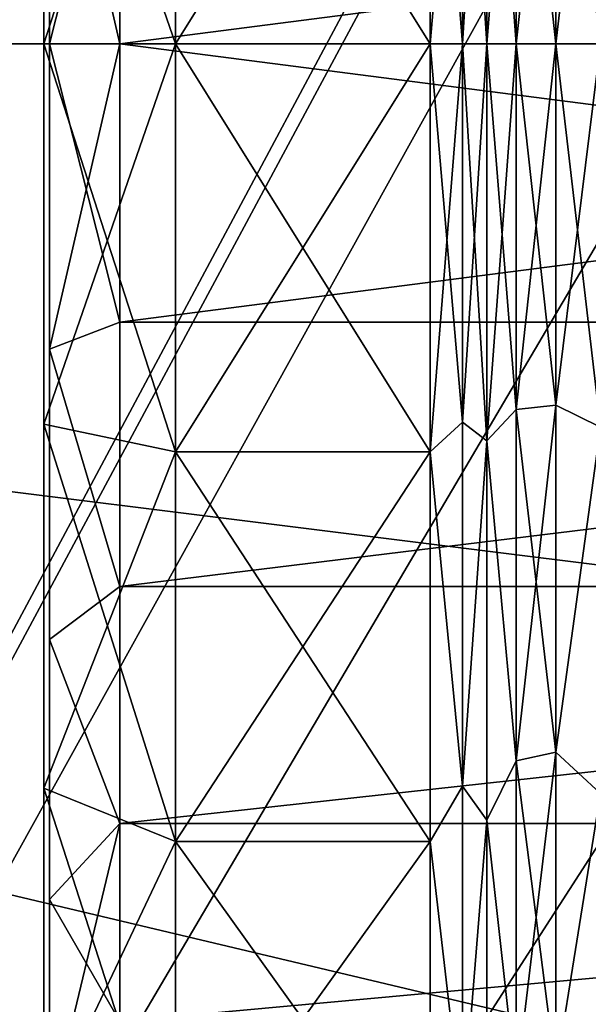
# Model space of a CAD drawing. Units: millimetres. Extents: x -55 to 55, y -80 to 55.
# Drawn here: x -28 to -23, y -7 to 0 of the extents above; entities that cross this region are included whole.
import ezdxf

# ---------------------------------------------------------------- set-up
doc = ezdxf.new("R2010")
doc.units = ezdxf.units.MM
doc.header["$LTSCALE"] = 41.718519
for name, color, linetype in [('100', 7, 'CONTINUOUS'), ('102', 7, 'CONTINUOUS'), ('112', 7, 'CONTINUOUS'), ('113', 7, 'CONTINUOUS'), ('133', 7, 'CONTINUOUS'), ('134', 7, 'CONTINUOUS'), ('173', 7, 'CONTINUOUS'), ('175', 7, 'CONTINUOUS'), ('176', 7, 'CONTINUOUS'), ('177', 7, 'CONTINUOUS'), ('214', 7, 'CONTINUOUS'), ('33', 7, 'CONTINUOUS'), ('34', 7, 'CONTINUOUS'), ('89', 7, 'CONTINUOUS'), ('90', 7, 'CONTINUOUS'), ('99', 7, 'CONTINUOUS')]:
    doc.layers.add(name, color=color, linetype=linetype)

msp = doc.modelspace()

# ---------------------------------------------------------------- linework, layer by layer
at = {"layer": '100', "color": 7, "linetype": 'CONTINUOUS', "true_color": 0xaaaaaa}
for points in [[(-24.5641, -3.0977, 14.5744), (-24.5641, 0, 14.9), (-26.5, -3.0977, 14.5744), (-24.5641, -3.0977, 14.5744)], [(-24.5641, 0, 14.9), (-26.5, 0, 14.9), (-26.5, -3.0977, 14.5744), (-24.5641, 0, 14.9)], [(-24.5641, 0, -14.9), (-24.5641, -3.0977, -14.5744), (-26.5, 0, -14.9), (-24.5641, 0, -14.9)], [(-26.5, 0, -14.9), (-24.5641, -3.0977, -14.5744), (-26.5, -3.0977, -14.5744), (-26.5, 0, -14.9)], [(-24.5641, -3.0977, -14.5744), (-24.5641, -6.0602, -13.6119), (-26.5, -3.0977, -14.5744), (-24.5641, -3.0977, -14.5744)], [(-26.5, -3.0977, -14.5744), (-24.5641, -6.0602, -13.6119), (-26.5, -6.0602, -13.6119), (-26.5, -3.0977, -14.5744)], [(-24.5641, -6.0602, 13.6119), (-24.5641, -3.0977, 14.5744), (-26.5, -6.0602, 13.6119), (-24.5641, -6.0602, 13.6119)], [(-26.5, -6.0602, 13.6119), (-24.5641, -3.0977, 14.5744), (-26.5, -3.0977, 14.5744), (-26.5, -6.0602, 13.6119)], [(-24.5641, -6.0602, -13.6119), (-24.5641, -8.7581, -12.0543), (-26.5, -6.0602, -13.6119), (-24.5641, -6.0602, -13.6119)], [(-26.5, -6.0602, -13.6119), (-24.5641, -8.7581, -12.0543), (-26.5, -8.7581, -12.0543), (-26.5, -6.0602, -13.6119)], [(-24.5641, -8.7581, 12.0543), (-24.5641, -6.0602, 13.6119), (-26.5, -8.7581, 12.0543), (-24.5641, -8.7581, 12.0543)], [(-26.5, -8.7581, 12.0543), (-24.5641, -6.0602, 13.6119), (-26.5, -6.0602, 13.6119), (-26.5, -8.7581, 12.0543)]]:
    msp.add_3dface(points, dxfattribs=at)
at = {"layer": '102', "color": 7, "linetype": 'CONTINUOUS', "true_color": 0xaaaaaa}
for points in [[(-24.5641, 0, 14.9), (-24.5641, 3.0977, 14.5744), (-26.5, 0, 14.9), (-24.5641, 0, 14.9)], [(-26.5, 0, 14.9), (-24.5641, 3.0977, 14.5744), (-26.5, 3.0977, 14.5744), (-26.5, 0, 14.9)], [(-24.5641, 3.0977, -14.5744), (-24.5641, 0, -14.9), (-26.5, 3.0977, -14.5744), (-24.5641, 3.0977, -14.5744)], [(-24.5641, 0, -14.9), (-26.5, 0, -14.9), (-26.5, 3.0977, -14.5744), (-24.5641, 0, -14.9)]]:
    msp.add_3dface(points, dxfattribs=at)
at = {"layer": '112', "color": 7, "linetype": 'CONTINUOUS', "true_color": 0xaaaaaa}
for points in [[(-27.5, 2.8898, 13.5963), (-27.5, 0, 13.9), (-26.5, 3.0977, 14.5744), (-27.5, 2.8898, 13.5963)], [(-27.5, 0, 13.9), (-26.5, 0, 14.9), (-26.5, 3.0977, 14.5744), (-27.5, 0, 13.9)], [(-26.5, 0, -14.9), (-27.5, 2.8898, -13.5963), (-26.5, 3.0977, -14.5744), (-26.5, 0, -14.9)], [(-27.5, 0, -13.9), (-27.5, 2.8898, -13.5963), (-26.5, 0, -14.9), (-27.5, 0, -13.9)]]:
    msp.add_3dface(points, dxfattribs=at)
at = {"layer": '113', "color": 7, "linetype": 'CONTINUOUS', "true_color": 0xaaaaaa}
for points in [[(-27.5, 0, 13.9), (-27.5, -2.8898, 13.5963), (-26.5, 0, 14.9), (-27.5, 0, 13.9)], [(-26.5, 0, 14.9), (-27.5, -2.8898, 13.5963), (-26.5, -3.0977, 14.5744), (-26.5, 0, 14.9)], [(-27.5, -2.8898, -13.5963), (-27.5, 0, -13.9), (-26.5, -3.0977, -14.5744), (-27.5, -2.8898, -13.5963)], [(-27.5, 0, -13.9), (-26.5, 0, -14.9), (-26.5, -3.0977, -14.5744), (-27.5, 0, -13.9)], [(-27.5, -2.8898, 13.5963), (-27.5, -5.6534, 12.6984), (-26.5, -3.0977, 14.5744), (-27.5, -2.8898, 13.5963)], [(-27.5, -5.6534, -12.6984), (-27.5, -2.8898, -13.5963), (-26.5, -6.0602, -13.6119), (-27.5, -5.6534, -12.6984)], [(-27.5, -2.8898, -13.5963), (-26.5, -3.0977, -14.5744), (-26.5, -6.0602, -13.6119), (-27.5, -2.8898, -13.5963)], [(-27.5, -5.6534, 12.6984), (-26.5, -6.0602, 13.6119), (-26.5, -3.0977, 14.5744), (-27.5, -5.6534, 12.6984)], [(-27.5, -5.6534, 12.6984), (-27.5, -8.1704, 11.2452), (-26.5, -6.0602, 13.6119), (-27.5, -5.6534, 12.6984)], [(-27.5, -8.1704, -11.2452), (-27.5, -5.6534, -12.6984), (-26.5, -8.7581, -12.0543), (-27.5, -8.1704, -11.2452)], [(-27.5, -5.6534, -12.6984), (-26.5, -6.0602, -13.6119), (-26.5, -8.7581, -12.0543), (-27.5, -5.6534, -12.6984)], [(-27.5, -8.1704, 11.2452), (-26.5, -8.7581, 12.0543), (-26.5, -6.0602, 13.6119), (-27.5, -8.1704, 11.2452)]]:
    msp.add_3dface(points, dxfattribs=at)
at = {"layer": '133', "color": 7, "linetype": 'CONTINUOUS', "true_color": 0xaaaaaa}
for points in [[(-22.0186, 4.116, 38.5), (-22.4, 0, 38.5), (-55, 54.5, 38.5), (-22.0186, 4.116, 38.5)], [(-55, 54.5, 38.5), (-22.4, 0, 38.5), (-55, 0, 38.5), (-55, 54.5, 38.5)], [(9.9846, 20.0517, 38.5), (-55, 54.5, 38.5), (55, 0, 38.5), (9.9846, 20.0517, 38.5)], [(55, 0, 38.5), (-55, 54.5, 38.5), (55, 54.5, 38.5), (55, 0, 38.5)], [(-22.4, 0, 38.5), (-22.0186, -4.116, 38.5), (-55, 0, 38.5), (-22.4, 0, 38.5)], [(-22.0186, -4.116, 38.5), (-20.8874, -8.0918, 38.5), (-55, 0, 38.5), (-22.0186, -4.116, 38.5)], [(-20.8874, -8.0918, 38.5), (-19.0449, -11.7921, 38.5), (-55, 0, 38.5), (-20.8874, -8.0918, 38.5)], [(-19.0449, -11.7921, 38.5), (-16.5538, -15.0908, 38.5), (-55, 0, 38.5), (-19.0449, -11.7921, 38.5)], [(-16.5538, -15.0908, 38.5), (-13.499, -17.8756, 38.5), (-55, 0, 38.5), (-16.5538, -15.0908, 38.5)], [(-13.499, -17.8756, 38.5), (-9.9846, -20.0517, 38.5), (-55, 0, 38.5), (-13.499, -17.8756, 38.5)], [(-55, 0, 38.5), (-9.9846, -20.0517, 38.5), (55, -54.5, 38.5), (-55, 0, 38.5)], [(-55, -54.5, 38.5), (-55, 0, 38.5), (55, -54.5, 38.5), (-55, -54.5, 38.5)]]:
    msp.add_3dface(points, dxfattribs=at)
at = {"layer": '134', "color": 7, "linetype": 'CONTINUOUS', "true_color": 0xaaaaaa}
for points in [[(-54.5, 54.5, 46.5), (-54.5, -54.5, 46.5), (-19.0449, 11.7921, 46.5), (-54.5, 54.5, 46.5)], [(-19.0449, 11.7921, 46.5), (-54.5, -54.5, 46.5), (-20.8874, 8.0918, 46.5), (-19.0449, 11.7921, 46.5)], [(-20.8874, 8.0918, 46.5), (-54.5, -54.5, 46.5), (-22.0186, 4.116, 46.5), (-20.8874, 8.0918, 46.5)], [(-54.5, -54.5, 46.5), (-22.4, 0, 46.5), (-22.0186, 4.116, 46.5), (-54.5, -54.5, 46.5)], [(-22.4, 0, 46.5), (-54.5, -54.5, 46.5), (-22.0186, -4.116, 46.5), (-22.4, 0, 46.5)], [(-22.0186, -4.116, 46.5), (-54.5, -54.5, 46.5), (-20.8874, -8.0918, 46.5), (-22.0186, -4.116, 46.5)]]:
    msp.add_3dface(points, dxfattribs=at)
at = {"layer": '173', "color": 7, "linetype": 'CONTINUOUS', "true_color": 0xaaaaaa}
for points in [[(-10.5, 0, -9.5), (-10.5, 2.1141, -9.2618), (-26.9226, 0, -9.5), (-10.5, 0, -9.5)], [(-26.9226, 0, -9.5), (-10.5, 2.1141, -9.2618), (-26.9226, 2.1137, -9.2619), (-26.9226, 0, -9.5)], [(-10.5, -2.1141, -9.2618), (-10.5, 0, -9.5), (-26.9226, -2.1137, -9.2619), (-10.5, -2.1141, -9.2618)], [(-26.9226, -2.1137, -9.2619), (-10.5, 0, -9.5), (-26.9226, 0, -9.5), (-26.9226, -2.1137, -9.2619)], [(-26.9226, -4.1217, -8.5593), (-10.5, -2.1141, -9.2618), (-26.9226, -2.1137, -9.2619), (-26.9226, -4.1217, -8.5593)], [(-10.5, -4.1221, -8.5591), (-10.5, -2.1141, -9.2618), (-26.9226, -4.1217, -8.5593), (-10.5, -4.1221, -8.5591)], [(-26.9226, -5.9231, -7.4275), (-10.5, -4.1221, -8.5591), (-26.9226, -4.1217, -8.5593), (-26.9226, -5.9231, -7.4275)], [(-10.5, -5.9234, -7.4272), (-10.5, -4.1221, -8.5591), (-26.9226, -5.9231, -7.4275), (-10.5, -5.9234, -7.4272)], [(-26.9226, -7.4275, -5.9231), (-10.5, -5.9234, -7.4272), (-26.9226, -5.9231, -7.4275), (-26.9226, -7.4275, -5.9231)], [(-10.5, -7.4276, -5.9229), (-10.5, -5.9234, -7.4272), (-26.9226, -7.4275, -5.9231), (-10.5, -7.4276, -5.9229)]]:
    msp.add_3dface(points, dxfattribs=at)
at = {"layer": '175', "color": 7, "linetype": 'CONTINUOUS', "true_color": 0xaaaaaa}
for points in [[(-10.5, 2.1141, 9.2618), (-10.5, 0, 9.5), (-26.9226, 2.1137, 9.2619), (-10.5, 2.1141, 9.2618)], [(-26.9226, 2.1137, 9.2619), (-10.5, 0, 9.5), (-26.9226, 0, 9.5), (-26.9226, 2.1137, 9.2619)], [(-10.5, 0, 9.5), (-10.5, -2.1141, 9.2618), (-26.9226, 0, 9.5), (-10.5, 0, 9.5)], [(-26.9226, 0, 9.5), (-10.5, -2.1141, 9.2618), (-26.9226, -2.1137, 9.2619), (-26.9226, 0, 9.5)], [(-26.9226, -2.1137, 9.2619), (-10.5, -2.1141, 9.2618), (-26.9226, -4.1217, 8.5593), (-26.9226, -2.1137, 9.2619)], [(-10.5, -2.1141, 9.2618), (-10.5, -4.1221, 8.5591), (-26.9226, -4.1217, 8.5593), (-10.5, -2.1141, 9.2618)], [(-26.9226, -4.1217, 8.5593), (-10.5, -4.1221, 8.5591), (-26.9226, -5.9231, 7.4275), (-26.9226, -4.1217, 8.5593)], [(-10.5, -4.1221, 8.5591), (-10.5, -5.9234, 7.4272), (-26.9226, -5.9231, 7.4275), (-10.5, -4.1221, 8.5591)], [(-26.9226, -5.9231, 7.4275), (-10.5, -5.9234, 7.4272), (-26.9226, -7.4275, 5.9231), (-26.9226, -5.9231, 7.4275)], [(-10.5, -5.9234, 7.4272), (-10.5, -7.4276, 5.9229), (-26.9226, -7.4275, 5.9231), (-10.5, -5.9234, 7.4272)]]:
    msp.add_3dface(points, dxfattribs=at)
at = {"layer": '176', "color": 7, "linetype": 'CONTINUOUS', "true_color": 0xaaaaaa}
for points in [[(-26.9226, 2.1137, 9.2619), (-26.9226, 0, 9.5), (-27.4573, 2.32, 10.1647), (-26.9226, 2.1137, 9.2619)], [(-27.4573, 2.32, 10.1647), (-26.9226, 0, 9.5), (-27.4573, 0, 10.4261), (-27.4573, 2.32, 10.1647)], [(-26.9226, 0, 9.5), (-26.9226, -2.1137, 9.2619), (-27.4573, 0, 10.4261), (-26.9226, 0, 9.5)], [(-27.4573, 0, 10.4261), (-26.9226, -2.1137, 9.2619), (-27.4573, -2.32, 10.1647), (-27.4573, 0, 10.4261)], [(-26.9226, -2.1137, 9.2619), (-26.9226, -4.1217, 8.5593), (-27.4573, -2.32, 10.1647), (-26.9226, -2.1137, 9.2619)], [(-27.4573, -2.32, 10.1647), (-26.9226, -4.1217, 8.5593), (-27.4573, -4.5237, 9.3936), (-27.4573, -2.32, 10.1647)], [(-26.9226, -4.1217, 8.5593), (-26.9226, -5.9231, 7.4275), (-27.4573, -4.5237, 9.3936), (-26.9226, -4.1217, 8.5593)], [(-27.4573, -4.5237, 9.3936), (-26.9226, -5.9231, 7.4275), (-27.4573, -6.5005, 8.1514), (-27.4573, -4.5237, 9.3936)], [(-26.9226, -5.9231, 7.4275), (-26.9226, -7.4275, 5.9231), (-27.4573, -6.5005, 8.1514), (-26.9226, -5.9231, 7.4275)], [(-27.4573, -6.5005, 8.1514), (-26.9226, -7.4275, 5.9231), (-27.4573, -8.1514, 6.5006), (-27.4573, -6.5005, 8.1514)]]:
    msp.add_3dface(points, dxfattribs=at)
at = {"layer": '177', "color": 7, "linetype": 'CONTINUOUS', "true_color": 0xaaaaaa}
for points in [[(-27.4573, 0, -10.4261), (-26.9226, 2.1137, -9.2619), (-27.4573, 2.32, -10.1647), (-27.4573, 0, -10.4261)], [(-26.9226, 0, -9.5), (-26.9226, 2.1137, -9.2619), (-27.4573, 0, -10.4261), (-26.9226, 0, -9.5)], [(-27.4573, -2.32, -10.1647), (-26.9226, 0, -9.5), (-27.4573, 0, -10.4261), (-27.4573, -2.32, -10.1647)], [(-26.9226, -2.1137, -9.2619), (-26.9226, 0, -9.5), (-27.4573, -2.32, -10.1647), (-26.9226, -2.1137, -9.2619)], [(-26.9226, -4.1217, -8.5593), (-26.9226, -2.1137, -9.2619), (-27.4573, -2.32, -10.1647), (-26.9226, -4.1217, -8.5593)], [(-27.4573, -4.5237, -9.3936), (-26.9226, -4.1217, -8.5593), (-27.4573, -2.32, -10.1647), (-27.4573, -4.5237, -9.3936)], [(-26.9226, -5.9231, -7.4275), (-26.9226, -4.1217, -8.5593), (-27.4573, -4.5237, -9.3936), (-26.9226, -5.9231, -7.4275)], [(-27.4573, -6.5005, -8.1514), (-26.9226, -5.9231, -7.4275), (-27.4573, -4.5237, -9.3936), (-27.4573, -6.5005, -8.1514)], [(-26.9226, -7.4275, -5.9231), (-26.9226, -5.9231, -7.4275), (-27.4573, -8.1514, -6.5006), (-26.9226, -7.4275, -5.9231)], [(-27.4573, -8.1514, -6.5006), (-26.9226, -5.9231, -7.4275), (-27.4573, -6.5005, -8.1514), (-27.4573, -8.1514, -6.5006)]]:
    msp.add_3dface(points, dxfattribs=at)
at = {"layer": '214', "linetype": 'CONTINUOUS'}
for points in [[(-27.4573, -10.4261), (-27.4573, 10.4261), (-27.4573, 10.1647, 2.32), (-27.4573, -10.4261)], [(-27.4573, 10.4261), (-27.4573, -10.4261), (-27.4573, -10.1647, -2.32), (-27.4573, 10.4261)], [(-27.4573, 10.4261), (-27.4573, -10.1647, -2.32), (-27.4573, 10.1647, -2.32), (-27.4573, 10.4261)], [(-27.4573, -10.4261), (-27.4573, 10.1647, 2.32), (-27.4573, -10.1647, 2.32), (-27.4573, -10.4261)], [(-27.4573, 10.1647, 2.32), (-27.4573, 9.3936, 4.5237), (-27.4573, -10.1647, 2.32), (-27.4573, 10.1647, 2.32)], [(-27.4573, -10.1647, -2.32), (-27.4573, -9.3936, -4.5237), (-27.4573, 10.1647, -2.32), (-27.4573, -10.1647, -2.32)], [(-27.4573, -9.3936, -4.5237), (-27.4573, 9.3936, -4.5237), (-27.4573, 10.1647, -2.32), (-27.4573, -9.3936, -4.5237)], [(-27.4573, 9.3936, 4.5237), (-27.4573, 8.1514, 6.5006), (-27.4573, -9.3936, 4.5237), (-27.4573, 9.3936, 4.5237)], [(-27.4573, 9.3936, 4.5237), (-27.4573, -9.3936, 4.5237), (-27.4573, -10.1647, 2.32), (-27.4573, 9.3936, 4.5237)], [(-27.4573, -9.3936, -4.5237), (-27.4573, -8.1514, -6.5006), (-27.4573, 9.3936, -4.5237), (-27.4573, -9.3936, -4.5237)], [(-27.4573, -8.1514, -6.5006), (-27.4573, 8.1514, -6.5006), (-27.4573, 9.3936, -4.5237), (-27.4573, -8.1514, -6.5006)], [(-27.4573, 8.1514, 6.5006), (-27.4573, 6.5005, 8.1514), (-27.4573, -8.1514, 6.5006), (-27.4573, 8.1514, 6.5006)], [(-27.4573, 8.1514, 6.5006), (-27.4573, -8.1514, 6.5006), (-27.4573, -9.3936, 4.5237), (-27.4573, 8.1514, 6.5006)], [(-27.4573, -8.1514, -6.5006), (-27.4573, -6.5005, -8.1514), (-27.4573, 8.1514, -6.5006), (-27.4573, -8.1514, -6.5006)], [(-27.4573, -6.5005, -8.1514), (-27.4573, 6.5005, -8.1514), (-27.4573, 8.1514, -6.5006), (-27.4573, -6.5005, -8.1514)], [(-27.4573, 6.5005, 8.1514), (-27.4573, 4.5237, 9.3936), (-27.4573, -6.5005, 8.1514), (-27.4573, 6.5005, 8.1514)], [(-27.4573, 6.5005, 8.1514), (-27.4573, -6.5005, 8.1514), (-27.4573, -8.1514, 6.5006), (-27.4573, 6.5005, 8.1514)], [(-27.4573, -6.5005, -8.1514), (-27.4573, -4.5237, -9.3936), (-27.4573, 6.5005, -8.1514), (-27.4573, -6.5005, -8.1514)], [(-27.4573, -4.5237, -9.3936), (-27.4573, 4.5237, -9.3936), (-27.4573, 6.5005, -8.1514), (-27.4573, -4.5237, -9.3936)], [(-27.4573, 4.5237, 9.3936), (-27.4573, 2.32, 10.1647), (-27.4573, -4.5237, 9.3936), (-27.4573, 4.5237, 9.3936)], [(-27.4573, 4.5237, 9.3936), (-27.4573, -4.5237, 9.3936), (-27.4573, -6.5005, 8.1514), (-27.4573, 4.5237, 9.3936)], [(-27.4573, -4.5237, -9.3936), (-27.4573, -2.32, -10.1647), (-27.4573, 4.5237, -9.3936), (-27.4573, -4.5237, -9.3936)], [(-27.4573, -2.32, -10.1647), (-27.4573, 2.32, -10.1647), (-27.4573, 4.5237, -9.3936), (-27.4573, -2.32, -10.1647)], [(-27.4573, 2.32, 10.1647), (-27.4573, 0, 10.4261), (-27.4573, -2.32, 10.1647), (-27.4573, 2.32, 10.1647)], [(-27.4573, 2.32, 10.1647), (-27.4573, -2.32, 10.1647), (-27.4573, -4.5237, 9.3936), (-27.4573, 2.32, 10.1647)], [(-27.4573, -2.32, -10.1647), (-27.4573, 0, -10.4261), (-27.4573, 2.32, -10.1647), (-27.4573, -2.32, -10.1647)]]:
    msp.add_3dface(points, dxfattribs=at)
at = {"layer": '33', "color": 7, "linetype": 'CONTINUOUS', "true_color": 0xaaaaaa}
for points in [[(-24.5641, 3.0977, 14.5744), (-24.5641, 0, 14.9), (-24.319, 2.8741, 14.4492), (-24.5641, 3.0977, 14.5744)], [(-24.5641, 0, -14.9), (-24.5641, 3.0977, -14.5744), (-24.319, 0, -14.7323), (-24.5641, 0, -14.9)], [(-24.319, 0, -14.7323), (-24.5641, 3.0977, -14.5744), (-24.319, 2.8741, -14.4492), (-24.319, 0, -14.7323)], [(-24.134, 0, -14.5), (-24.319, 2.8741, -14.4492), (-24.134, 3.0147, -14.1831), (-24.134, 0, -14.5)], [(-24.319, 2.8741, 14.4492), (-24.319, 0, 14.7323), (-24.134, 3.0147, 14.1831), (-24.319, 2.8741, 14.4492)], [(-24.134, 3.0147, 14.1831), (-24.319, 0, 14.7323), (-24.134, 0, 14.5), (-24.134, 3.0147, 14.1831)], [(-24.319, 2.8741, 14.4492), (-24.5641, 0, 14.9), (-24.319, 0, 14.7323), (-24.319, 2.8741, 14.4492)], [(-24.319, 0, -14.7323), (-24.319, 2.8741, -14.4492), (-24.134, 0, -14.5), (-24.319, 0, -14.7323)]]:
    msp.add_3dface(points, dxfattribs=at)
at = {"layer": '34', "color": 7, "linetype": 'CONTINUOUS', "true_color": 0xaaaaaa}
for points in [[(-24.319, 0, 14.7323), (-24.5641, 0, 14.9), (-24.5641, -3.0977, 14.5744), (-24.319, 0, 14.7323)], [(-24.5641, 0, -14.9), (-24.319, 0, -14.7323), (-24.319, -2.8741, -14.4492), (-24.5641, 0, -14.9)], [(-24.5641, -3.0977, -14.5744), (-24.5641, 0, -14.9), (-24.319, -2.8741, -14.4492), (-24.5641, -3.0977, -14.5744)], [(-24.319, 0, 14.7323), (-24.5641, -3.0977, 14.5744), (-24.319, -2.8741, 14.4492), (-24.319, 0, 14.7323)], [(-24.134, 0, 14.5), (-24.319, 0, 14.7323), (-24.319, -2.8741, 14.4492), (-24.134, 0, 14.5)], [(-24.134, 0, 14.5), (-24.319, -2.8741, 14.4492), (-24.134, -3.0147, 14.1831), (-24.134, 0, 14.5)], [(-24.319, 0, -14.7323), (-24.134, 0, -14.5), (-24.134, -3.0147, -14.1831), (-24.319, 0, -14.7323)], [(-24.319, -2.8741, -14.4492), (-24.319, 0, -14.7323), (-24.134, -3.0147, -14.1831), (-24.319, -2.8741, -14.4492)], [(-24.319, -5.6378, -13.6109), (-24.5641, -3.0977, -14.5744), (-24.319, -2.8741, -14.4492), (-24.319, -5.6378, -13.6109)], [(-24.319, -2.8741, 14.4492), (-24.5641, -3.0977, 14.5744), (-24.319, -5.6378, 13.6109), (-24.319, -2.8741, 14.4492)], [(-24.319, -2.8741, 14.4492), (-24.319, -5.6378, 13.6109), (-24.134, -3.0147, 14.1831), (-24.319, -2.8741, 14.4492)], [(-24.319, -5.6378, -13.6109), (-24.319, -2.8741, -14.4492), (-24.134, -3.0147, -14.1831), (-24.319, -5.6378, -13.6109)], [(-24.134, -3.0147, 14.1831), (-24.319, -5.6378, 13.6109), (-24.134, -5.8977, 13.2464), (-24.134, -3.0147, 14.1831)], [(-24.134, -5.8977, -13.2464), (-24.319, -5.6378, -13.6109), (-24.134, -3.0147, -14.1831), (-24.134, -5.8977, -13.2464)], [(-24.5641, -6.0602, -13.6119), (-24.5641, -3.0977, -14.5744), (-24.319, -5.6378, -13.6109), (-24.5641, -6.0602, -13.6119)], [(-24.5641, -3.0977, 14.5744), (-24.5641, -6.0602, 13.6119), (-24.319, -5.6378, 13.6109), (-24.5641, -3.0977, 14.5744)], [(-24.319, -8.1848, -12.2495), (-24.5641, -6.0602, -13.6119), (-24.319, -5.6378, -13.6109), (-24.319, -8.1848, -12.2495)], [(-24.319, -5.6378, 13.6109), (-24.5641, -6.0602, 13.6119), (-24.319, -8.1848, 12.2495), (-24.319, -5.6378, 13.6109)], [(-24.319, -5.6378, 13.6109), (-24.319, -8.1848, 12.2495), (-24.134, -5.8977, 13.2464), (-24.319, -5.6378, 13.6109)], [(-24.319, -8.1848, -12.2495), (-24.319, -5.6378, -13.6109), (-24.134, -5.8977, -13.2464), (-24.319, -8.1848, -12.2495)], [(-24.134, -5.8977, 13.2464), (-24.319, -8.1848, 12.2495), (-24.134, -8.5229, 11.7307), (-24.134, -5.8977, 13.2464)], [(-24.134, -8.5229, -11.7307), (-24.319, -8.1848, -12.2495), (-24.134, -5.8977, -13.2464), (-24.134, -8.5229, -11.7307)], [(-24.5641, -8.7581, -12.0543), (-24.5641, -6.0602, -13.6119), (-24.319, -8.1848, -12.2495), (-24.5641, -8.7581, -12.0543)], [(-24.5641, -6.0602, 13.6119), (-24.5641, -8.7581, 12.0543), (-24.319, -8.1848, 12.2495), (-24.5641, -6.0602, 13.6119)]]:
    msp.add_3dface(points, dxfattribs=at)
at = {"layer": '89', "color": 7, "linetype": 'CONTINUOUS', "true_color": 0xaaaaaa}
for points in [[(-24.134, 0, -14.5), (-23.9107, 0, -14.234), (-23.9107, -2.7769, -13.9605), (-24.134, 0, -14.5)], [(-24.134, 0, 14.5), (-24.134, -3.0147, 14.1831), (-23.9107, 0, 14.234), (-24.134, 0, 14.5)], [(-23.6096, 0, -14.0602), (-23.6096, -2.743, -13.79), (-23.9107, 0, -14.234), (-23.6096, 0, -14.0602)], [(-23.9107, 0, -14.234), (-23.6096, -2.743, -13.79), (-23.9107, -2.7769, -13.9605), (-23.9107, 0, -14.234)], [(-23.2679, 0, -14), (-23.2679, -2.9108, -13.6941), (-23.6096, 0, -14.0602), (-23.2679, 0, -14)], [(-23.6096, 0, -14.0602), (-23.2679, -2.9108, -13.6941), (-23.6096, -2.743, -13.79), (-23.6096, 0, -14.0602)], [(-23.2679, -2.9108, 13.6941), (-23.2679, 0, 14), (-23.6096, -2.743, 13.79), (-23.2679, -2.9108, 13.6941)], [(-23.6096, -2.743, 13.79), (-23.2679, 0, 14), (-23.6096, 0, 14.0602), (-23.6096, -2.743, 13.79)], [(-24.134, -3.0147, -14.1831), (-24.134, 0, -14.5), (-23.9107, -2.7769, -13.9605), (-24.134, -3.0147, -14.1831)], [(-24.134, -3.0147, 14.1831), (-23.9107, -2.7769, 13.9605), (-23.9107, 0, 14.234), (-24.134, -3.0147, 14.1831)], [(-23.6096, -2.743, 13.79), (-23.6096, 0, 14.0602), (-23.9107, -2.7769, 13.9605), (-23.6096, -2.743, 13.79)], [(-23.9107, -2.7769, 13.9605), (-23.6096, 0, 14.0602), (-23.9107, 0, 14.234), (-23.9107, -2.7769, 13.9605)], [(-23.6096, -2.743, -13.79), (-23.6096, -5.3806, -12.9899), (-23.9107, -2.7769, -13.9605), (-23.6096, -2.743, -13.79)], [(-23.6096, -5.3806, 12.9899), (-23.6096, -2.743, 13.79), (-23.9107, -5.4471, 13.1505), (-23.6096, -5.3806, 12.9899)], [(-23.9107, -5.4471, 13.1505), (-23.6096, -2.743, 13.79), (-23.9107, -2.7769, 13.9605), (-23.9107, -5.4471, 13.1505)], [(-23.6096, -2.743, -13.79), (-23.2679, -2.9108, -13.6941), (-23.6096, -5.3806, -12.9899), (-23.6096, -2.743, -13.79)], [(-23.6096, -5.3806, 12.9899), (-23.2679, -2.9108, 13.6941), (-23.6096, -2.743, 13.79), (-23.6096, -5.3806, 12.9899)], [(-24.134, -3.0147, 14.1831), (-23.9107, -5.4471, 13.1505), (-23.9107, -2.7769, 13.9605), (-24.134, -3.0147, 14.1831)], [(-24.134, -3.0147, -14.1831), (-23.9107, -2.7769, -13.9605), (-23.9107, -5.4471, -13.1505), (-24.134, -3.0147, -14.1831)], [(-23.9107, -2.7769, -13.9605), (-23.6096, -5.3806, -12.9899), (-23.9107, -5.4471, -13.1505), (-23.9107, -2.7769, -13.9605)], [(-23.2679, -2.9108, -13.6941), (-23.2679, -5.6943, -12.7896), (-23.6096, -5.3806, -12.9899), (-23.2679, -2.9108, -13.6941)], [(-23.2679, -5.6943, 12.7896), (-23.2679, -2.9108, 13.6941), (-23.6096, -5.3806, 12.9899), (-23.2679, -5.6943, 12.7896)], [(-24.134, -3.0147, 14.1831), (-24.134, -5.8977, 13.2464), (-23.9107, -5.4471, 13.1505), (-24.134, -3.0147, 14.1831)], [(-24.134, -5.8977, -13.2464), (-24.134, -3.0147, -14.1831), (-23.9107, -5.4471, -13.1505), (-24.134, -5.8977, -13.2464)], [(-23.6096, -5.3806, -12.9899), (-23.6096, -7.8114, -11.6906), (-23.9107, -5.4471, -13.1505), (-23.6096, -5.3806, -12.9899)], [(-23.6096, -7.8114, 11.6906), (-23.6096, -5.3806, 12.9899), (-23.9107, -7.908, 11.8351), (-23.6096, -7.8114, 11.6906)], [(-23.9107, -7.908, 11.8351), (-23.6096, -5.3806, 12.9899), (-23.9107, -5.4471, 13.1505), (-23.9107, -7.908, 11.8351)], [(-23.6096, -5.3806, -12.9899), (-23.2679, -5.6943, -12.7896), (-23.6096, -7.8114, -11.6906), (-23.6096, -5.3806, -12.9899)], [(-23.6096, -7.8114, 11.6906), (-23.2679, -5.6943, 12.7896), (-23.6096, -5.3806, 12.9899), (-23.6096, -7.8114, 11.6906)], [(-24.134, -5.8977, 13.2464), (-23.9107, -7.908, 11.8351), (-23.9107, -5.4471, 13.1505), (-24.134, -5.8977, 13.2464)], [(-24.134, -5.8977, -13.2464), (-23.9107, -5.4471, -13.1505), (-23.9107, -7.908, -11.8351), (-24.134, -5.8977, -13.2464)], [(-23.9107, -5.4471, -13.1505), (-23.6096, -7.8114, -11.6906), (-23.9107, -7.908, -11.8351), (-23.9107, -5.4471, -13.1505)], [(-23.2679, -5.6943, -12.7896), (-23.2679, -8.229, -11.3262), (-23.6096, -7.8114, -11.6906), (-23.2679, -5.6943, -12.7896)], [(-23.2679, -8.229, 11.3262), (-23.2679, -5.6943, 12.7896), (-23.6096, -7.8114, 11.6906), (-23.2679, -8.229, 11.3262)], [(-24.134, -5.8977, 13.2464), (-24.134, -8.5229, 11.7307), (-23.9107, -7.908, 11.8351), (-24.134, -5.8977, 13.2464)], [(-24.134, -8.5229, -11.7307), (-24.134, -5.8977, -13.2464), (-23.9107, -7.908, -11.8351), (-24.134, -8.5229, -11.7307)]]:
    msp.add_3dface(points, dxfattribs=at)
at = {"layer": '90', "color": 7, "linetype": 'CONTINUOUS', "true_color": 0xaaaaaa}
for points in [[(-24.134, 0, -14.5), (-24.134, 3.0147, -14.1831), (-23.9107, 0, -14.234), (-24.134, 0, -14.5)], [(-23.9107, 0, -14.234), (-24.134, 3.0147, -14.1831), (-23.9107, 2.7769, -13.9605), (-23.9107, 0, -14.234)], [(-24.134, 3.0147, 14.1831), (-24.134, 0, 14.5), (-23.9107, 2.7769, 13.9605), (-24.134, 3.0147, 14.1831)], [(-23.2679, 2.9108, -13.6941), (-23.2679, 0, -14), (-23.6096, 2.743, -13.79), (-23.2679, 2.9108, -13.6941)], [(-23.2679, 0, 14), (-23.2679, 2.9108, 13.6941), (-23.6096, 0, 14.0602), (-23.2679, 0, 14)], [(-23.6096, 0, 14.0602), (-23.2679, 2.9108, 13.6941), (-23.6096, 2.743, 13.79), (-23.6096, 0, 14.0602)], [(-24.134, 0, 14.5), (-23.9107, 0, 14.234), (-23.9107, 2.7769, 13.9605), (-24.134, 0, 14.5)], [(-23.6096, 0, -14.0602), (-23.9107, 0, -14.234), (-23.9107, 2.7769, -13.9605), (-23.6096, 0, -14.0602)], [(-23.6096, 2.743, -13.79), (-23.6096, 0, -14.0602), (-23.9107, 2.7769, -13.9605), (-23.6096, 2.743, -13.79)], [(-23.9107, 0, 14.234), (-23.6096, 2.743, 13.79), (-23.9107, 2.7769, 13.9605), (-23.9107, 0, 14.234)], [(-23.9107, 0, 14.234), (-23.6096, 0, 14.0602), (-23.6096, 2.743, 13.79), (-23.9107, 0, 14.234)], [(-23.2679, 0, -14), (-23.6096, 0, -14.0602), (-23.6096, 2.743, -13.79), (-23.2679, 0, -14)]]:
    msp.add_3dface(points, dxfattribs=at)
at = {"layer": '99', "color": 7, "linetype": 'CONTINUOUS', "true_color": 0xaaaaaa}
for points in [[(-27.5, 0, -13.9), (-27.5, 0, 13.9), (-27.5, 2.8898, 13.5963), (-27.5, 0, -13.9)], [(-27.5, 2.8898, -13.5963), (-27.5, 0, -13.9), (-27.5, 2.8898, 13.5963), (-27.5, 2.8898, -13.5963)], [(-27.5, -2.8898, 13.5963), (-27.5, 0, 13.9), (-27.5, -2.8898, -13.5963), (-27.5, -2.8898, 13.5963)], [(-27.5, -2.8898, -13.5963), (-27.5, 0, 13.9), (-27.5, 0, -13.9), (-27.5, -2.8898, -13.5963)], [(-27.5, -5.6534, 12.6984), (-27.5, -2.8898, 13.5963), (-27.5, -5.6534, -12.6984), (-27.5, -5.6534, 12.6984)], [(-27.5, -5.6534, -12.6984), (-27.5, -2.8898, 13.5963), (-27.5, -2.8898, -13.5963), (-27.5, -5.6534, -12.6984)], [(-27.5, -8.1704, 11.2452), (-27.5, -5.6534, 12.6984), (-27.5, -8.1704, -11.2452), (-27.5, -8.1704, 11.2452)], [(-27.5, -8.1704, -11.2452), (-27.5, -5.6534, 12.6984), (-27.5, -5.6534, -12.6984), (-27.5, -8.1704, -11.2452)]]:
    msp.add_3dface(points, dxfattribs=at)

doc.saveas('drawing.dxf')
